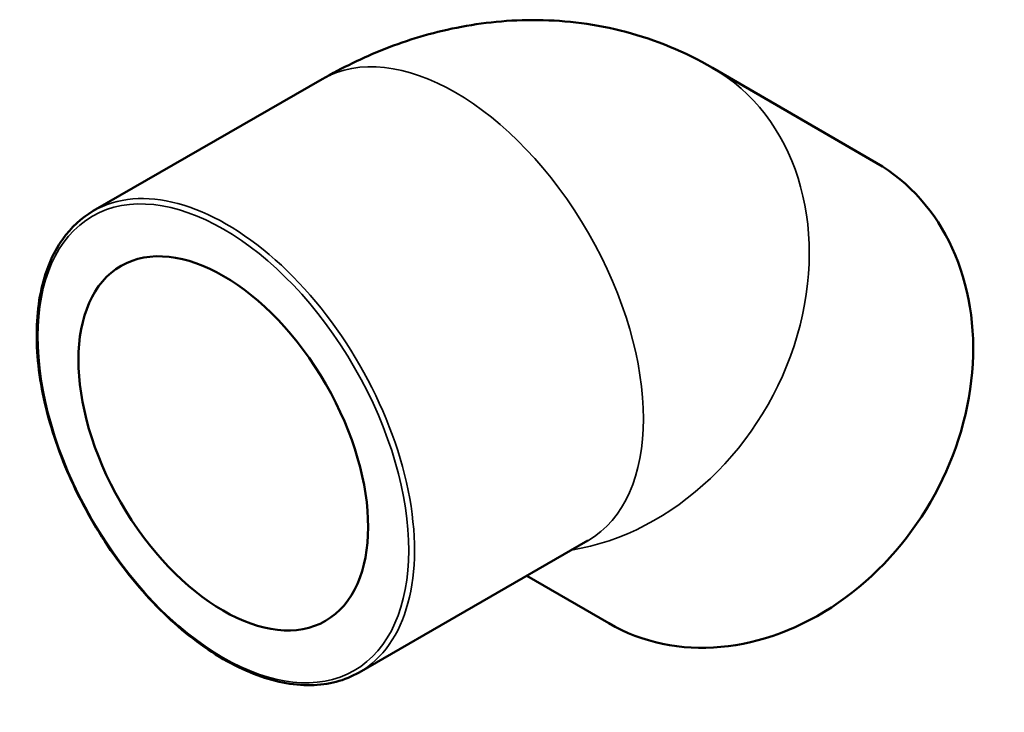
# Model space of a CAD drawing. Units: millimetres. Extents: x -390 to 1392, y -83 to 1528.
# Drawn here: x -361 to -313, y 1490 to 1524 of the extents above; entities that cross this region are included whole.
import ezdxf

# ---------------------------------------------------------------- set-up
doc = ezdxf.new("R2010")
doc.units = ezdxf.units.MM
doc.layers.add('Visible (ANSI)', color=7, linetype='Continuous', lineweight=50)
doc.layers.add('Visible Narrow (ANSI)', color=7, linetype='Continuous', lineweight=35)

msp = doc.modelspace()

# ---------------------------------------------------------------- linework, layer by layer
at = {"layer": 'Visible (ANSI)'}
for p, q in [((-319.394, 1517.204), (-327.394, 1521.846)), ((-357.614, 1514.849), (-346.442, 1521.283)), ((-344.639, 1492.318), (-333.467, 1498.752)), ((-332.444, 1494.716), (-336.444, 1497.037))]:
    msp.add_line(p, q, dxfattribs=at)
msp.add_ellipse((-325.919, 1505.96), major_axis=(-6.525, -11.244), ratio=0.815969, start_param=0, end_param=3.141593, dxfattribs=at)
msp.add_ellipse((-351.268, 1503.502), major_axis=(4.99, -8.666), ratio=0.578093, dxfattribs=at)
for points, knots in [([(-346.442, 1521.283), (-345.483, 1521.835), (-344.463, 1522.336), (-342.279, 1523.194), (-341.114, 1523.551), (-338.623, 1524.05), (-337.296, 1524.19), (-334.518, 1524.154), (-333.065, 1523.973), (-330.169, 1523.208), (-328.728, 1522.621), (-327.394, 1521.846)], [4.712389, 4.712389, 4.712389, 4.712389, 4.8694686, 4.8694686, 5.0265482, 5.0265482, 5.1836279, 5.1836279, 5.3407075, 5.3407075, 5.4977871, 5.4977871, 5.4977871, 5.4977871]), ([(-344.639, 1492.318), (-345.334, 1491.918), (-346.137, 1491.707), (-347.883, 1491.68), (-348.829, 1491.87), (-350.775, 1492.637), (-351.775, 1493.22), (-353.718, 1494.716), (-354.662, 1495.63), (-356.396, 1497.694), (-357.186, 1498.845), (-358.537, 1501.265), (-359.097, 1502.536), (-359.929, 1505.07), (-360.202, 1506.334), (-360.43, 1508.731), (-360.385, 1509.863), (-359.977, 1511.878), (-359.614, 1512.763), (-358.697, 1514.052), (-358.193, 1514.516), (-357.614, 1514.849)], [2.358128, 2.358128, 2.358128, 2.358128, 2.668685, 2.668685, 2.985672, 2.985672, 3.307823, 3.307823, 3.630341, 3.630341, 3.952422, 3.952422, 4.274339, 4.274339, 4.596473, 4.596473, 4.919042, 4.919042, 5.240864, 5.240864, 5.499721, 5.499721, 5.499721, 5.499721])]:
    msp.add_open_spline(points, degree=3, knots=knots, dxfattribs=at)
at = {"layer": 'Visible Narrow (ANSI)'}
for centre, major_axis, ratio, start_param, end_param in [((-339.954, 1510.017), (-6.487, 11.266), 0.578093, 3.141593, 6.283185), ((-333.919, 1510.603), (6.525, 11.244), 0.815969, 3.729166, 6.283185), ((-351.126, 1503.584), (6.487, -11.266), 0.578093, 0, 3.141593)]:
    msp.add_ellipse(centre, major_axis=major_axis, ratio=ratio, start_param=start_param, end_param=end_param, dxfattribs=at)
msp.add_ellipse((-351.268, 1503.502), major_axis=(6.388, -11.092), ratio=0.578093, dxfattribs=at)

doc.saveas('drawing.dxf')
